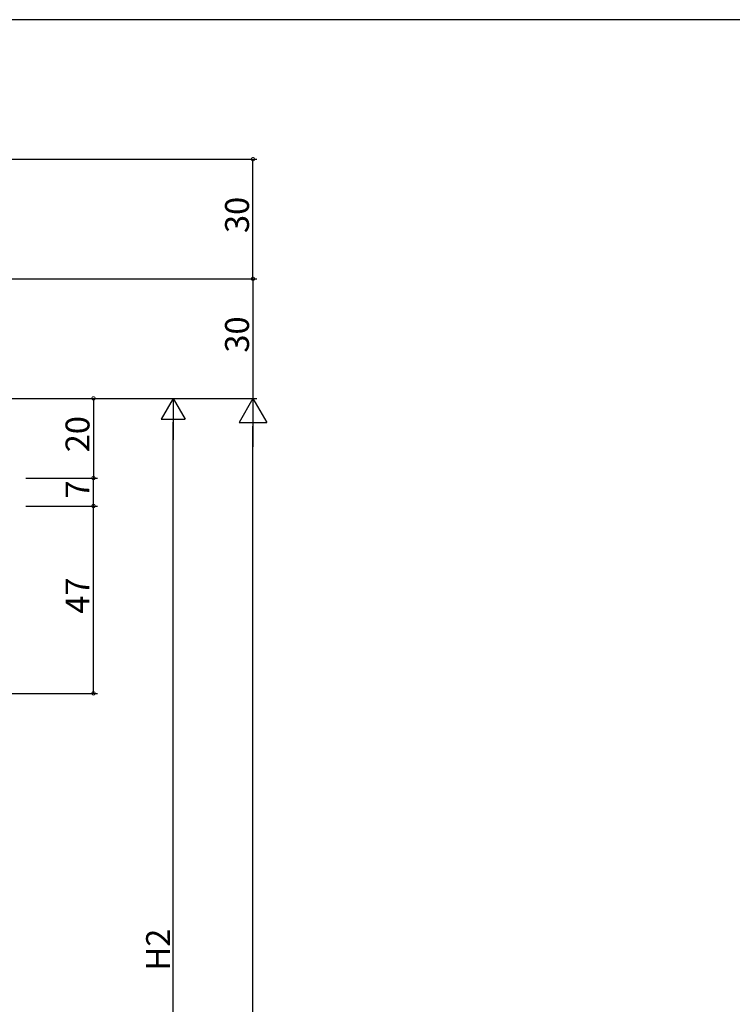
# Model space of a CAD drawing. Extents: x 0 to 1133, y 0 to 806.
# Drawn here: x 305 to 483, y 555 to 802 of the extents above; entities that cross this region are included whole.
import ezdxf

# ---------------------------------------------------------------- set-up
doc = ezdxf.new("R2010")
doc.units = 0
doc.layers.add('YKK_D', color=6, linetype='CONTINUOUS')
doc.layers.add('YKK_ZWAK', color=7, linetype='CONTINUOUS')
doc.styles.get("Standard").update_dxf_attribs({"font": 'ROMANS.SHX', "bigfont": 'EXTFONT.SHX'})

# ---------------------------------------------------------------- blocks, each defined once
blk = doc.blocks.new('A201')
at = {"layer": 'YKK_ZWAK', "color": 254, "linetype": 'Continuous'}
blk.add_line((571, 410), (21, 410), dxfattribs=at)

msp = doc.modelspace()

# ---------------------------------------------------------------- linework, layer by layer
at = {"layer": 'YKK_D'}
for p, q in [((237, 767), (364.1, 767)), ((363.1, 737), (363.1, 767)), ((237, 737), (364.1, 737)), ((248.9, 737), (364.1, 737)), ((363.1, 737), (363.1, 707)), ((237, 707), (344.1, 707)), ((248.9, 707), (364.1, 707)), ((248.9, 707), (364.1, 707)), ((306.1, 707), (324.1, 707)), ((323.1, 707), (323.1, 687)), ((343.1, 707), (340.1, 701.8)), ((343.1, 707), (346.1, 701.8)), ((343.1, 707), (343.1, 696.61)), ((363.1, 707), (359.6, 700.94)), ((363.1, 707), (366.6, 700.94)), ((363.1, 707), (363.1, 694.88)), ((340.1, 701.8), (346.1, 701.8)), ((343.1, 432.99), (343.1, 701)), ((359.6, 700.94), (366.6, 700.94)), ((363.1, 104), (363.1, 700)), ((306.1, 687), (324.1, 687)), ((306.1, 687), (324.1, 687)), ((323.1, 680), (323.1, 687)), ((306.1, 680), (324.1, 680)), ((306.1, 680), (324.1, 680)), ((323.1, 633), (323.1, 680)), ((237, 633), (324.1, 633))]:
    msp.add_line(p, q, dxfattribs=at)
at = {"layer": 'YKK_D', "linetype": 'ByBlock', "const_width": 0.85}
for points in [[(363.1, 766.89, 1), (363.1, 767.11, 1)], [(363.1, 736.89, 1), (363.1, 737.11, 1)], [(363.1, 737.11, 1), (363.1, 736.89, 1)], [(323.1, 706.89, 1), (323.1, 707.11, 1)], [(323.1, 687.11, 1), (323.1, 686.89, 1)], [(323.1, 686.89, 1), (323.1, 687.11, 1)], [(323.1, 679.89, 1), (323.1, 680.11, 1)], [(323.1, 680.11, 1), (323.1, 679.89, 1)], [(323.1, 633.11, 1), (323.1, 632.89, 1)]]:
    msp.add_lwpolyline(points, format="xyb", close=True, dxfattribs=at)

# ---------------------------------------------------------------- block references
at = {"layer": 'YKK_ZWAK', "xscale": 2, "yscale": 2, "zscale": 2}
msp.add_blockref('A201', (-38, -18), dxfattribs=at)

# ---------------------------------------------------------------- texts
at = {"layer": 'YKK_D'}
for s, p in [('30', (362.1, 748.48)), ('30', (362.1, 718.48)), ('20', (322.1, 693.48)), ('7', (322.1, 681.9)), ('47', (322.1, 652.98)), ('H2', (342.3, 563.47))]:
    msp.add_text(s, height=6, rotation=90, dxfattribs=at).set_placement(p)

doc.saveas('drawing.dxf')
